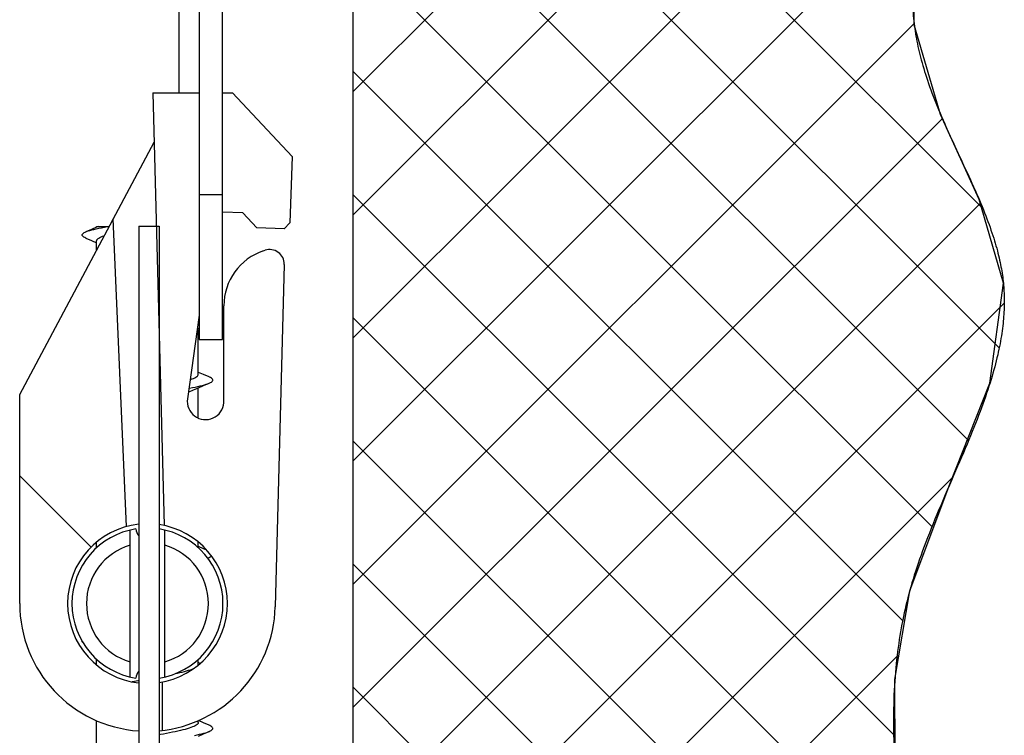
# Model space of a CAD drawing. Units: millimetres. Extents: x 0 to 2100, y 0 to 1485.
# Drawn here: x 1222 to 1391, y 948 to 1071 of the extents above; entities that cross this region are included whole.
import ezdxf

# ---------------------------------------------------------------- set-up
doc = ezdxf.new("R2010")
doc.units = ezdxf.units.MM
doc.header["$LTSCALE"] = 115.5
doc.layers.add('ALL_DETAIL_ITEM', color=7, linetype='CONTINUOUS')

# ---------------------------------------------------------------- blocks, each defined once
blk = doc.blocks.new('S_VGRADNJA_B2B_BL2', base_point=(1251.76, 1021.69))
at = {"layer": 'ALL_DETAIL_ITEM', "color": 7, "linetype": 'CONTINUOUS'}
for p, q in [((1256.63, 1015.85), (1256.63, 1108.35)), ((1279.13, 908.35), (1279.13, 1108.35)), ((1244.63, 1058.35), (1246.58, 983.8)), ((1244.63, 1058.35), (1252.63, 1058.35)), ((1256.63, 1058.35), (1258.38, 1058.35)), ((1258.38, 1058.35), (1268.63, 1047.36)), ((1221.72, 1006.35), (1244.85, 1049.85)), ((1268.63, 1047.36), (1268.23, 1035.93)), ((1260.13, 1037.68), (1256.63, 1037.8)), ((1262.54, 1035.09), (1260.13, 1037.68)), ((1240.12, 983.62), (1237.81, 1036.61)), ((1268.23, 1035.93), (1267.23, 1034.93)), ((1232.57, 1034.06), (1232.68, 1034.15)), ((1232.68, 1034.15), (1232.83, 1034.25)), ((1232.83, 1034.25), (1233.01, 1034.35)), ((1233.01, 1034.35), (1233.11, 1034.39)), ((1234.06, 1034.79), (1233.11, 1034.39)), ((1233.11, 1034.39), (1233.24, 1034.44)), ((1233.24, 1034.44), (1233.5, 1034.54)), ((1233.5, 1034.54), (1233.8, 1034.63)), ((1233.8, 1034.63), (1234.14, 1034.73)), ((1234.95, 1035.18), (1234.06, 1034.79)), ((1234.14, 1034.73), (1234.51, 1034.82)), ((1234.51, 1034.82), (1234.91, 1034.92)), ((1234.91, 1034.92), (1235.35, 1035.01)), ((1235.23, 1035.3), (1234.95, 1035.18)), ((1234.97, 1035.19), (1234.97, 1035.3)), ((1234.97, 1035.3), (1237.11, 1035.3)), ((1235.35, 1035.01), (1235.81, 1035.11)), ((1235.81, 1035.11), (1236.31, 1035.2)), ((1236.31, 1035.2), (1236.83, 1035.3)), ((1242.22, 1035.35), (1242.22, 910.85)), ((1242.22, 1035.35), (1245.72, 1035.35)), ((1245.72, 1035.35), (1245.72, 910.85)), ((1267.23, 1034.93), (1262.54, 1035.09)), ((1232.47, 1033.87), (1232.5, 1033.96)), ((1232.48, 1033.77), (1232.47, 1033.87)), ((1232.53, 1033.68), (1232.48, 1033.77)), ((1232.5, 1033.96), (1232.57, 1034.06)), ((1232.63, 1033.58), (1232.53, 1033.68)), ((1232.76, 1033.49), (1232.63, 1033.58)), ((1232.93, 1033.39), (1232.76, 1033.49)), ((1233.11, 1033.31), (1232.93, 1033.39)), ((1233.11, 1033.31), (1234.06, 1032.91)), ((1234.06, 1032.91), (1234.95, 1032.52)), ((1234.95, 1032.52), (1234.97, 1032.51)), ((1234.97, 1032.85), (1234.98, 1032.92)), ((1234.97, 1031.27), (1234.97, 1032.85)), ((1234.98, 1032.92), (1235.02, 1033.02)), ((1235.02, 1033.02), (1235.1, 1033.12)), ((1235.1, 1033.12), (1235.21, 1033.22)), ((1235.21, 1033.22), (1235.35, 1033.32)), ((1235.35, 1033.32), (1235.52, 1033.42)), ((1235.52, 1033.42), (1235.73, 1033.52)), ((1235.73, 1033.52), (1235.97, 1033.62)), ((1235.97, 1033.62), (1236.23, 1033.72)), ((1236.23, 1033.72), (1236.28, 1033.73)), ((1263.7, 1031.13), (1263.97, 1031.22)), ((1267.26, 1028.78), (1265.71, 969.77)), ((1256.87, 1005.19), (1256.87, 1021.65)), ((1252.63, 1020.06), (1250.6, 1005.63)), ((1252.26, 1017.42), (1252.49, 1017.52)), ((1252.3, 1017.73), (1252.43, 1017.76)), ((1252.43, 1017.76), (1252.63, 1017.8)), ((1252.47, 1009.85), (1252.47, 1017.51)), ((1252.49, 1017.52), (1252.63, 1017.58)), ((1252.63, 1015.85), (1256.63, 1015.85)), ((1251.07, 1008.94), (1251.11, 1008.95)), ((1251.11, 1008.95), (1251.39, 1009.05)), ((1251.39, 1009.05), (1251.64, 1009.15)), ((1251.64, 1009.15), (1251.86, 1009.25)), ((1251.86, 1009.25), (1252.04, 1009.35)), ((1252.04, 1009.35), (1252.2, 1009.45)), ((1252.2, 1009.45), (1252.32, 1009.55)), ((1252.32, 1009.55), (1252.4, 1009.65)), ((1252.4, 1009.65), (1252.45, 1009.75)), ((1252.45, 1009.75), (1252.47, 1009.85)), ((1252.49, 1010.18), (1252.47, 1010.19)), ((1253.38, 1009.79), (1252.49, 1010.18)), ((1254.33, 1009.39), (1253.38, 1009.79)), ((1254.38, 1009.37), (1254.33, 1009.39)), ((1254.57, 1009.27), (1254.38, 1009.37)), ((1254.73, 1009.18), (1254.57, 1009.27)), ((1254.85, 1009.08), (1254.73, 1009.18)), ((1254.84, 1008.61), (1254.92, 1008.7)), ((1254.93, 1008.99), (1254.85, 1009.08)), ((1254.92, 1008.7), (1254.96, 1008.8)), ((1254.97, 1008.89), (1254.93, 1008.99)), ((1254.96, 1008.8), (1254.97, 1008.89)), ((1250.86, 1007.44), (1250.96, 1007.46)), ((1250.96, 1007.46), (1251.46, 1007.56)), ((1251.11, 1006.95), (1251.39, 1007.05)), ((1251.39, 1007.05), (1251.64, 1007.15)), ((1251.46, 1007.56), (1251.93, 1007.65)), ((1251.64, 1007.15), (1252.49, 1007.52)), ((1251.93, 1007.65), (1252.38, 1007.75)), ((1252.38, 1007.75), (1252.79, 1007.84)), ((1252.47, 1002.3), (1252.47, 1007.51)), ((1252.49, 1007.52), (1253.38, 1007.91)), ((1252.79, 1007.84), (1253.18, 1007.94)), ((1253.18, 1007.94), (1253.52, 1008.03)), ((1253.38, 1007.91), (1254.35, 1008.32)), ((1253.52, 1008.03), (1253.84, 1008.13)), ((1253.84, 1008.13), (1254.11, 1008.22)), ((1254.11, 1008.22), (1254.33, 1008.31)), ((1254.35, 1008.32), (1254.55, 1008.41)), ((1254.55, 1008.41), (1254.72, 1008.51)), ((1254.72, 1008.51), (1254.84, 1008.61)), ((1221.72, 970.35), (1221.72, 1006.35)), ((1250.77, 1006.84), (1250.8, 1006.85)), ((1250.8, 1006.85), (1251.11, 1006.95)), ((1256.86, 1004.94), (1256.87, 1005.19)), ((1221.72, 992.35), (1234, 980.07)), ((1240.72, 957.7), (1240.72, 983)), ((1246.72, 957.7), (1246.72, 983)), ((1234.97, 979.96), (1234.97, 980.95)), ((1252.47, 979.96), (1252.47, 980.95)), ((1252.49, 980.18), (1252.47, 980.19)), ((1253.38, 979.79), (1252.49, 980.18)), ((1253.92, 979.56), (1253.38, 979.79)), ((1254.07, 978.21), (1254.1, 978.22)), ((1254.08, 978.2), (1254.33, 978.31)), ((1254.1, 978.22), (1254.33, 978.31)), ((1254.33, 978.31), (1254.54, 978.41)), ((1254.54, 978.41), (1254.71, 978.51)), ((1254.71, 978.51), (1254.76, 978.54)), ((1232.48, 963.78), (1232.48, 963.83)), ((1232.53, 963.69), (1232.48, 963.78)), ((1232.62, 963.59), (1232.53, 963.69)), ((1232.62, 963.59), (1232.62, 963.59)), ((1234.97, 959.74), (1234.97, 960.73)), ((1252.44, 959.72), (1252.45, 959.75)), ((1252.45, 959.75), (1252.47, 959.85)), ((1252.47, 959.85), (1252.47, 960.73)), ((1252.81, 960.04), (1252.47, 960.19)), ((1248.55, 958.28), (1248.86, 958.35)), ((1248.86, 958.35), (1249.3, 958.45)), ((1249.3, 958.45), (1249.71, 958.55)), ((1249.71, 958.55), (1250.1, 958.65)), ((1250.1, 958.65), (1250.46, 958.75)), ((1250.46, 958.75), (1250.8, 958.85)), ((1250.8, 958.85), (1251.11, 958.95)), ((1251.11, 958.95), (1251.39, 959.05)), ((1251.39, 959.05), (1251.64, 959.15)), ((1251.64, 959.15), (1251.78, 959.21)), ((1241.5, 956.94), (1241.07, 956.86)), ((1242.05, 957.04), (1241.5, 956.94)), ((1242.22, 957.07), (1242.05, 957.04)), ((1246.22, 956.83), (1246.22, 948.49)), ((1234.97, 945.19), (1234.97, 950.17)), ((1252.11, 949.39), (1251.93, 949.29)), ((1252.25, 949.49), (1252.11, 949.39)), ((1252.36, 949.59), (1252.25, 949.49)), ((1252.43, 949.7), (1252.36, 949.59)), ((1252.47, 949.8), (1252.43, 949.7)), ((1252.47, 949.85), (1252.47, 950.16)), ((1252.47, 949.85), (1252.47, 949.8)), ((1253.38, 949.79), (1252.5, 950.17)), ((1254.33, 949.39), (1253.38, 949.79)), ((1254.43, 949.34), (1254.33, 949.39)), ((1254.62, 949.25), (1254.43, 949.34)), ((1245.94, 947.76), (1245.72, 947.72)), ((1246.48, 947.86), (1245.94, 947.76)), ((1247, 947.96), (1246.48, 947.86)), ((1247.51, 948.06), (1247, 947.96)), ((1248.01, 948.16), (1247.51, 948.06)), ((1248.49, 948.27), (1248.01, 948.16)), ((1248.95, 948.37), (1248.49, 948.27)), ((1249.39, 948.47), (1248.95, 948.37)), ((1249.8, 948.57), (1249.39, 948.47)), ((1250.2, 948.67), (1249.8, 948.57)), ((1250.56, 948.78), (1250.2, 948.67)), ((1250.89, 948.88), (1250.56, 948.78)), ((1251.2, 948.98), (1250.89, 948.88)), ((1251.48, 949.08), (1251.2, 948.98)), ((1251.72, 949.18), (1251.48, 949.08)), ((1251.93, 949.29), (1251.72, 949.18)), ((1251.8, 947.62), (1252.25, 947.72)), ((1252.25, 947.72), (1252.68, 947.82)), ((1252.49, 947.52), (1253.38, 947.91)), ((1252.68, 947.82), (1253.07, 947.91)), ((1253.07, 947.91), (1253.43, 948.01)), ((1253.38, 947.91), (1254.33, 948.31)), ((1253.43, 948.01), (1253.75, 948.1)), ((1253.75, 948.1), (1254.04, 948.2)), ((1254.04, 948.2), (1254.29, 948.29)), ((1254.29, 948.29), (1254.33, 948.31)), ((1254.33, 948.31), (1254.5, 948.39)), ((1254.5, 948.39), (1254.68, 948.48)), ((1254.77, 949.15), (1254.62, 949.25)), ((1254.68, 948.48), (1254.81, 948.58)), ((1254.87, 949.06), (1254.77, 949.15)), ((1254.81, 948.58), (1254.9, 948.68)), ((1254.94, 948.96), (1254.87, 949.06)), ((1254.9, 948.68), (1254.96, 948.77)), ((1254.97, 948.87), (1254.94, 948.96)), ((1254.96, 948.77), (1254.97, 948.87))]:
    blk.add_line(p, q, dxfattribs=at)
at = {"layer": 'ALL_DETAIL_ITEM', "color": 2, "linetype": 'CONTINUOUS'}
for p, q in [((1279.13, 908.35), (1279.13, 1108.35)), ((1279.13, 1016.13), (1371.35, 1108.35)), ((1279.13, 1037.34), (1350.14, 1108.35)), ((1279.13, 1058.55), (1328.92, 1108.35)), ((1390.34, 1014.43), (1296.41, 1108.35)), ((1387.49, 1038.48), (1317.63, 1108.35)), ((1385.1, 998.45), (1279.13, 1104.42)), ((1279.13, 994.91), (1376.73, 1092.52)), ((1375.72, 1070.08), (1375.94, 1085.39)), ((1378.8, 983.54), (1279.13, 1083.21)), ((1279.13, 973.7), (1375.71, 1070.28)), ((1380.28, 1054.6), (1375.72, 1070.08)), ((1373.76, 967.36), (1279.13, 1061.99)), ((1386.91, 1039.95), (1380.28, 1054.6)), ((1279.13, 952.49), (1380.58, 1053.94)), ((1372.25, 947.66), (1279.13, 1040.78)), ((1279.13, 931.27), (1387.16, 1039.31)), ((1391.08, 1025.54), (1386.91, 1039.95)), ((1388.76, 1008.3), (1391.08, 1025.54)), ((1279.13, 910.06), (1391.2, 1022.13)), ((1374.54, 924.16), (1279.13, 1019.57)), ((1381.74, 990.62), (1388.76, 1008.3)), ((1369.13, 908.35), (1279.13, 998.35)), ((1298.63, 908.35), (1382.38, 992.1)), ((1374.95, 972.55), (1381.74, 990.62)), ((1347.92, 908.35), (1279.13, 977.14)), ((1372.4, 957.25), (1374.95, 972.55)), ((1319.84, 908.35), (1372.83, 961.33)), ((1372.46, 941.84), (1372.4, 957.25)), ((1326.71, 908.35), (1279.13, 955.93))]:
    blk.add_line(p, q, dxfattribs=at)
at = {"layer": 'ALL_DETAIL_ITEM', "color": 9, "linetype": 'CONTINUOUS'}
for p, q in [((1249.13, 1099.35), (1249.13, 1058.35)), ((1252.63, 1040.85), (1256.63, 1040.85))]:
    blk.add_line(p, q, dxfattribs=at)
at = {"layer": 'ALL_DETAIL_ITEM', "color": 3, "linetype": 'CONTINUOUS'}
blk.add_line((1252.63, 1098.35), (1252.63, 1015.85), dxfattribs=at)
at = {"layer": 'ALL_DETAIL_ITEM', "color": 7, "linetype": 'CONTINUOUS'}
for centre, radius, start, end in [((1266.87, 1021.65), 10, 108.5, 180), ((1264.76, 1028.85), 2.5, 358.5, 108.5), ((1253.72, 1005.19), 3.15, 172, 355.4146), ((1243.72, 970.35), 13.75, 96.2643, 263.735), ((1243.72, 970.35), 13.75, 278.3661, 81.6342), ((1243.72, 970.35), 13, 98.8235, 261.1765), ((1243.72, 983.35), 2, 184.4117, 221.3768), ((1243.72, 970.35), 13, 278.85, 81.15), ((1243.72, 970.35), 22, 180, 266.0897), ((1243.72, 970.35), 22, 275.217, 358.5), ((1243.72, 957.35), 2, 138.6232, 175.5883)]:
    blk.add_arc(centre, radius, start, end, dxfattribs=at)
at = {"layer": 'ALL_DETAIL_ITEM', "color": 9, "linetype": 'CONTINUOUS'}
for start, end in [(106.6015, 253.3985), (286.6015, 73.3985)]:
    blk.add_arc((1243.72, 970.35), 10.5, start, end, dxfattribs=at)
at = {"layer": 'ALL_DETAIL_ITEM', "color": 2, "linetype": 'CONTINUOUS'}
blk.add_open_spline([(1377.13, 1108.35), (1377.26, 1107.48), (1377.44, 1105.57), (1377.51, 1102.19), (1377.32, 1098.24), (1376.89, 1093.71), (1376.27, 1088.52), (1375.69, 1083.12), (1375.37, 1078.33), (1375.35, 1074.28), (1375.6, 1070.69), (1376.13, 1067.25), (1377, 1063.6), (1378.3, 1059.51), (1380.1, 1054.93), (1382.37, 1049.87), (1384.88, 1044.53), (1387.04, 1039.73), (1388.68, 1035.59), (1389.88, 1031.9), (1390.65, 1028.69), (1391.09, 1025.87), (1391.26, 1023.13), (1391.2, 1020.23), (1390.86, 1016.97), (1390.17, 1013.28), (1389.05, 1009.04), (1387.4, 1004.18), (1385.21, 998.64), (1382.56, 992.52), (1379.56, 985.6), (1377.06, 979.29), (1375.25, 973.82), (1373.96, 968.79), (1373.01, 963.56), (1372.37, 957.83), (1372.09, 951.48), (1372.25, 944.12), (1372.91, 935.82), (1374.22, 925.93), (1375.76, 916.41), (1376.53, 910.93), (1376.88, 908.35)], degree=3, dxfattribs=at)

msp = doc.modelspace()

# ---------------------------------------------------------------- block references
at = {"layer": 'ALL_DETAIL_ITEM', "color": 2, "linetype": 'CONTINUOUS'}
msp.add_blockref('S_VGRADNJA_B2B_BL2', (1251.7622, 1021.6881), dxfattribs=at)

doc.saveas('drawing.dxf')
